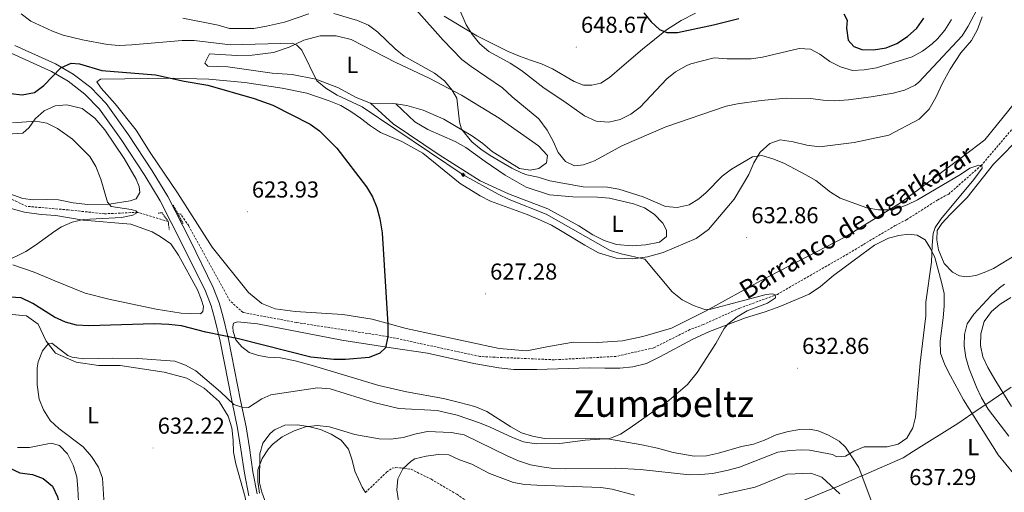
# Model space of a CAD drawing. Units: metres. Extents: x 613620 to 618124, y 4715088 to 4718132.
# Drawn here: x 615042 to 615470, y 4716031 to 4716236 of the extents above; entities that cross this region are included whole.
import ezdxf
from ezdxf.enums import TextEntityAlignment as Align

# ---------------------------------------------------------------- set-up
doc = ezdxf.new("R2010")
doc.units = ezdxf.units.M
doc.header["$MEASUREMENT"] = 0
doc.linetypes.add('TRAZOS', pattern=[0.75, 0.5, -0.25])
doc.linetypes.add('TRAZOSX2', pattern=[1.5, 1, -0.5])
for name, color, linetype, lineweight in [('Carátula', 7, 'Continuous', 5), ('Level 1', 19, 'Continuous', 0), ('Level 11', 142, 'TRAZOSX2', 13), ('Level 13', 5, 'Continuous', 0), ('Level 21', 19, 'Continuous', 0), ('Level 36', 19, 'Continuous', 40), ('Level 37', 92, 'Continuous', 0), ('Level 4', 36, 'Continuous', 30), ('Level 41', 39, 'Continuous', 0), ('Level 43', 5, 'Continuous', 0), ('Level 45', 19, 'Continuous', 0), ('Level 5', 36, 'Continuous', 0), ('Level 54', 252, 'Continuous', 0), ('Level 7', 1, 'Continuous', 0)]:
    doc.layers.add(name, color=color, linetype=linetype, lineweight=lineweight)
doc.styles.add('Arial', font='ARIAL.TTF', dxfattribs={"height": 0.2})

# ---------------------------------------------------------------- blocks, each defined once
blk = doc.blocks.new('5NACIE')
at = {"layer": 'Carátula', "color": 170, "linetype": 'Continuous', "lineweight": 5, "flags": 128}
for points in [[(-8.4, 0), (8.4, 0)], [(-4.2, 4.2), (4.2, 4.2)], [(0, 6.3), (0, 8.4)], [(-4.2, -4.2), (4.2, -4.2)], [(0, -6.3), (0, -8.4)]]:
    blk.add_lwpolyline(points, dxfattribs=at)
blk = doc.blocks.new('5PATER')
at = {"layer": 'Carátula', "linetype": 'Continuous', "lineweight": 5}
h = blk.add_hatch(color=250, dxfattribs=at)
edge = h.paths.add_edge_path()
edge.add_ellipse((0, 0), major_axis=(-1.33, -1.34), ratio=0.999422, start_angle=0, end_angle=360)

msp = doc.modelspace()

# ---------------------------------------------------------------- linework, layer by layer
at = {"layer": 'Level 1', "color": 19, "linetype": 'Continuous', "lineweight": 0, "ltscale": 0.5}
msp.add_polyline3d([(615379.36, 4716026.13, 645.97), (615398.04, 4716033.83, 638.94), (615407.71, 4716038.09, 636.59), (615408.66, 4716038.51, 636.5), (615425.74, 4716046.04, 635.65), (615430.28, 4716048.87, 635.69), (615449.54, 4716060.91, 636.79), (615458.37, 4716066.92, 638.54), (615461.62, 4716069.13, 640.07), (615472.68, 4716076.66, 646.99)], dxfattribs=at)
at = {"layer": 'Level 11', "color": 142, "linetype": 'TRAZOSX2', "lineweight": 13}
for points in [[(615512.87, 4716237.22, 636.97), (615508.63, 4716233.99, 636.97), (615501.13, 4716224.38, 636.81), (615479.62, 4716196.36, 635.22), (615459.76, 4716172.96, 635), (615445.56, 4716160.48, 634.37), (615440.8, 4716157.96, 634.05), (615427.36, 4716149.37, 633.73), (615422.4, 4716146.84, 633.73), (615399.24, 4716133, 632.61), (615371.21, 4716116.93, 630), (615354.86, 4716110.95, 628.89), (615339.15, 4716103.86, 628.57), (615333.26, 4716101.62, 628.41), (615317.56, 4716093.72, 628.41), (615301.18, 4716089.99, 627.61), (615274.35, 4716088.54, 626.66), (615248.61, 4716089.66, 625.86), (615242.17, 4716089.97, 625.22), (615202.2, 4716098.61, 625)], [(615106.86, 4716148.53, 621.02), (615093.63, 4716152.53, 620), (615079.24, 4716151.9, 619.84), (615063.49, 4716153.59, 618.89), (615045.5, 4716155.14, 618.41), (615034.7, 4716160.18, 618.25)], [(615202.2, 4716098.61, 625), (615162.49, 4716104.72, 623.57), (615139.35, 4716109.05, 622.93), (615133.65, 4716114.16, 622.61), (615115.78, 4716146.66, 621.66), (615112.32, 4716151.81, 621.5), (615110.99, 4716151.99, 621.18)]]:
    msp.add_polyline3d(points, dxfattribs=at)
at = {"layer": 'Level 21', "color": 19, "linetype": 'Continuous', "lineweight": 13}
for points in [[(615145.5, 4716030.39, 634.31), (615143.66, 4716039.95, 633.56), (615142.14, 4716050.32, 632.71), (615140.7, 4716059.5, 631.5), (615138.25, 4716070.93, 629.5), (615133.05, 4716097.45, 625.49), (615130.63, 4716107.67, 624.08), (615129.04, 4716113.19, 623.69), (615126.43, 4716119.86, 623.26), (615116.36, 4716140.39, 622.22), (615106.67, 4716159.36, 621.96), (615099.95, 4716170.54, 622.16), (615089.63, 4716186.22, 622.74), (615080, 4716199.79, 623.3), (615073.26, 4716206.66, 623.92), (615065.62, 4716212.57, 624.54), (615058.02, 4716216.96, 625.16), (615040.29, 4716225.01, 626.04)], [(615141.84, 4716029.49, 634.31), (615139.96, 4716039.32, 633.56), (615138.42, 4716049.75, 632.71), (615137, 4716058.81, 631.5), (615134.57, 4716070.18, 629.5), (615129.38, 4716096.66, 625.49), (615126.99, 4716106.72, 624.08), (615125.47, 4716111.98, 623.69), (615122.99, 4716118.35, 623.26), (615112.99, 4716138.71, 622.22), (615103.38, 4716157.54, 621.96), (615096.77, 4716168.54, 622.16), (615086.53, 4716184.1, 622.74), (615077.1, 4716197.37, 623.3), (615070.76, 4716203.84, 623.92), (615063.52, 4716209.44, 624.54), (615056.29, 4716213.61, 625.16), (615038.66, 4716221.63, 626.04)]]:
    msp.add_polyline3d(points, dxfattribs=at)
at = {"layer": 'Level 21', "color": 1, "linetype": 'TRAZOS', "lineweight": 0}
for points in [[(615102.48, 4716152.18, 621.93), (615104.05, 4716152.4, 622.06), (615106.86, 4716148.53, 622.13)], [(615109.03, 4716155.62, 622.06), (615110.99, 4716151.99, 622.15)], [(615110.99, 4716151.99, 622.15), (615113.34, 4716147.65, 622.26)], [(615106.86, 4716148.53, 622.13), (615107.37, 4716144.81, 622.13)]]:
    msp.add_polyline3d(points, dxfattribs=at)
at = {"layer": 'Level 21', "color": 19, "linetype": 'TRAZOSX2', "lineweight": 0}
msp.add_polyline3d([(615192.48, 4716030.9, 637.97), (615201.65, 4716039.7, 639.27), (615203.99, 4716041.45, 639.47), (615205.7, 4716041.72, 639.73), (615207.74, 4716041.67, 639.73), (615212.25, 4716041.01, 640.25), (615221.06, 4716036.66, 641.56), (615232.11, 4716030.14, 643.98), (615259.28, 4716011.21, 647.64), (615269.93, 4716004.11, 648.94), (615282.34, 4715999.24, 650.64), (615296.37, 4715995.38, 652.14), (615309.86, 4715994.12, 653.45), (615320.82, 4715993.81, 653.84), (615324.1, 4715992.88, 654.1), (615329.34, 4715992.14, 654.17), (615347.58, 4715990.23, 654.63), (615350.78, 4715989.46, 654.82), (615354.57, 4715987.56, 655.15), (615360.62, 4715982.02, 655.34), (615363.8, 4715977.34, 655.34), (615365.91, 4715967.49, 655.74), (615366.9, 4715956.48, 656.32), (615381.07, 4715933.59, 657.13)], dxfattribs=at)
at = {"layer": 'Level 36', "color": 92, "linetype": 'Continuous', "lineweight": 0}
for points in [[(615262.48, 4716092.42, 626.8), (615250.54, 4716093.45, 626.67), (615210.13, 4716102.12, 625.36), (615195.37, 4716106.14, 624.91), (615182.67, 4716108.14, 624.58), (615161.99, 4716109.53, 624.19), (615153.23, 4716110.7, 624.06), (615147.48, 4716112.97, 624.06), (615141.68, 4716117.78, 624.06), (615125.93, 4716137.46, 623.8), (615110.85, 4716161.07, 623.34), (615098.98, 4716178.45, 623.73), (615093.03, 4716188.15, 623.86), (615083.86, 4716199.69, 624.19), (615077.71, 4716206.45, 624.38), (615075.95, 4716209.2, 624.45), (615077.48, 4716210.37, 624.38), (615109, 4716210.79, 624.58), (615124.45, 4716210.38, 624.65), (615140.07, 4716208.83, 625.24), (615156.37, 4716206.39, 625.36), (615167.1, 4716204.28, 625.43), (615176.71, 4716201, 625.89), (615181.72, 4716198.87, 625.89), (615186.18, 4716196.25, 626.08), (615190.39, 4716193.37, 626.74), (615194.61, 4716190.09, 626.87), (615198.98, 4716187.22, 626.87), (615208.19, 4716183.28, 626.74), (615217.34, 4716178.28, 626.74), (615233.56, 4716165.06, 626.8), (615242.3, 4716159.73, 626.8), (615246.75, 4716157.43, 627.13), (615262.69, 4716151.56, 627.52), (615268.44, 4716149.12, 628.24), (615273.21, 4716146.99, 628.44), (615277.83, 4716144.28, 628.5), (615287.65, 4716138.23, 629.48), (615293.66, 4716134.98, 629.55), (615301.21, 4716132.65, 629.81), (615308.49, 4716132.36, 630.26), (615314.84, 4716133.27, 630.53), (615321.59, 4716135.1, 630.98), (615336.04, 4716141.12, 631.05), (615341.28, 4716145.05, 631.7), (615352.51, 4716158.21, 633.47), (615358.87, 4716169.01, 634.51), (615361, 4716174.03, 634.97), (615363.78, 4716178.65, 635.17), (615367.89, 4716182.47, 635.17), (615372.36, 4716184.01, 635.3), (615378.01, 4716183.12, 635.49), (615383.99, 4716181.66, 635.49), (615389.56, 4716181.02, 635.49), (615404.48, 4716182.8, 635.23), (615419.54, 4716186.07, 635.23), (615432.74, 4716192.97, 635.69), (615437.08, 4716197.37, 636.02), (615440.02, 4716202.4, 636.6), (615442.87, 4716208.65, 636.67), (615446.2, 4716214.67, 637.39), (615450.83, 4716221.77, 637.52), (615455.4, 4716227.07, 638.04), (615458.02, 4716231.93, 638.37), (615460.05, 4716237.35, 639.22)], [(615335.62, 4716238.97, 650.99), (615329.46, 4716235.77, 650.66), (615323.15, 4716231.74, 649.95), (615312.67, 4716223.33, 649.23), (615303.72, 4716215.67, 649.03), (615298.32, 4716211.09, 649.1), (615294.68, 4716208.67, 649.23), (615290.7, 4716207.79, 649.16), (615287.1, 4716207.73, 649.1), (615283, 4716209.3, 648.84), (615273.68, 4716214.79, 648.58), (615268.82, 4716217, 648.51), (615264.06, 4716218.64, 648.51), (615259.3, 4716220.36, 647.92), (615254.44, 4716222.4, 647.79), (615240.78, 4716229.21, 646.35), (615226.59, 4716237.64, 644.72)], [(615505.04, 4716238.72, 638.76), (615500.55, 4716233.26, 638.76), (615482.62, 4716210.43, 637.39), (615461.23, 4716184.03, 636.47), (615452.19, 4716177.03, 636.08), (615424.66, 4716156.66, 635.36), (615400.47, 4716141.74, 634.38), (615363.85, 4716122.78, 632.55), (615340.29, 4716109.83, 630.59), (615325.3, 4716102.32, 629.48), (615312.78, 4716098.69, 629.09), (615303.99, 4716096.83, 628.83), (615293.22, 4716096.09, 628.57), (615282.68, 4716096.25, 628.37), (615271.84, 4716094.28, 627.78), (615262.48, 4716092.42, 626.8)], [(615194.61, 4716199.98, 630.72), (615188.37, 4716202.41, 630.85), (615180.7, 4716206.62, 630.92), (615170.92, 4716210.38, 630.79), (615160.6, 4716212.34, 630.26), (615152.01, 4716213.02, 629.22), (615132.7, 4716215.66, 629.09), (615124.11, 4716216.01, 628.76), (615122.79, 4716217.3, 628.76), (615124.85, 4716221.33, 629.09), (615136.62, 4716220.62, 629.09), (615143.31, 4716220.81, 629.22), (615152.61, 4716221.85, 629.42), (615159.43, 4716224.25, 630.07), (615165.76, 4716227.21, 630.79), (615172.75, 4716229.12, 631.38), (615179.77, 4716229.14, 631.44), (615186.25, 4716227.61, 632.16), (615205.6, 4716217.55, 633.27), (615220.09, 4716210.75, 634.19), (615234.17, 4716203.46, 634.97), (615250.5, 4716193.43, 635.62), (615267.6, 4716181.37, 636.15), (615271.51, 4716177.26, 636.08), (615270.99, 4716173.99, 636.02), (615267.76, 4716171.57, 636.02), (615263.93, 4716170.85, 636.02), (615259.27, 4716171.52, 636.02), (615247.47, 4716179.01, 635.56), (615243.41, 4716182.37, 635.56), (615238.87, 4716185.57, 635.49), (615226.42, 4716193.05, 633.86), (615217.53, 4716196.91, 632.62), (615210.48, 4716198.92, 632.1), (615205.64, 4716199.58, 631.65)], [(615036.94, 4716186.4, 620.09), (615043.79, 4716186.92, 620.22), (615046.53, 4716189.33, 620.35), (615049.08, 4716193.13, 620.48), (615053.03, 4716196.54, 620.75), (615057.81, 4716198.74, 620.94), (615062.95, 4716199.15, 621.01), (615069.51, 4716197.54, 621.01), (615074.97, 4716193.38, 621.33), (615079.3, 4716188.38, 621.27), (615087.83, 4716175.86, 621.46), (615093.03, 4716166.96, 621.33), (615094.31, 4716163.79, 621.4)], [(615205.64, 4716199.58, 631.65), (615204.01, 4716199.8, 631.51), (615194.61, 4716199.98, 630.72)], [(615194.61, 4716199.98, 630.72), (615204.48, 4716190.98, 630.2), (615224.46, 4716177.5, 629.74), (615242.28, 4716166.26, 630.79), (615254.54, 4716160.58, 630.85), (615271.63, 4716153.99, 630.98), (615285.06, 4716146.68, 631.31), (615291.17, 4716142.78, 631.44), (615296.03, 4716140.32, 631.51), (615301.36, 4716138.61, 631.7), (615308.23, 4716137.99, 631.83), (615314.19, 4716138.49, 632.36), (615320.05, 4716139.64, 632.55), (615323.12, 4716142.06, 632.94), (615323.16, 4716144.84, 633.2), (615321.47, 4716147.84, 633.2), (615317.82, 4716151.78, 633.14), (615313.53, 4716154.49, 633.01), (615308.84, 4716156.29, 633.01), (615298.43, 4716158.66, 632.81), (615293.12, 4716159.06, 632.81), (615282.41, 4716159.3, 632.55), (615272.27, 4716160.2, 632.29), (615262.25, 4716163.48, 632.16), (615253.1, 4716168.64, 631.77), (615244.35, 4716174.54, 631.7), (615236.09, 4716180.62, 631.31), (615231.47, 4716183.32, 631.12), (615219.54, 4716188.44, 630.98), (615213.94, 4716191.87, 631.24), (615205.64, 4716199.58, 631.65)], [(615474.95, 4716134.19, 637.23), (615465, 4716128.23, 636.97), (615460.95, 4716126.37, 636.64), (615457.29, 4716125.17, 636.44), (615453.46, 4716124.54, 636.38), (615450.27, 4716124.98, 636.05), (615447.22, 4716126.56, 635.86), (615443.57, 4716130.26, 635.6), (615441.11, 4716136.19, 635.33), (615440.38, 4716140.67, 635.2), (615440.56, 4716144.59, 635.07), (615442.56, 4716147.64, 635.07), (615446.17, 4716151.62, 635.07), (615453.57, 4716158.93, 635.4), (615465.02, 4716173.4, 635.53), (615477.88, 4716186.51, 635.53)], [(615094.31, 4716163.79, 621.4), (615094.51, 4716161.18, 621.27), (615092.92, 4716158.46, 621.07), (615090.4, 4716157.52, 620.94), (615081.2, 4716156.07, 620.68), (615071.97, 4716156, 620.62), (615065.67, 4716156.64, 620.16), (615059.28, 4716158.01, 619.96), (615054.13, 4716158.09, 619.83), (615048.33, 4716157.92, 619.24), (615043.75, 4716158.5, 619.11), (615037.75, 4716160.77, 618.98)], [(615028.01, 4716157.11, 618.92), (615044.58, 4716152.55, 619.57), (615051.78, 4716151.6, 619.64), (615058.08, 4716151.13, 620.03), (615069.96, 4716149.11, 620.68), (615090.65, 4716147.4, 621.53), (615099.93, 4716144.12, 621.86), (615103.4, 4716142.05, 622.06), (615107.94, 4716138.85, 622.32), (615111.36, 4716134.01, 622.45), (615119.61, 4716118.86, 623.23), (615121.14, 4716114.8, 623.69), (615122.17, 4716111.63, 623.76), (615121.88, 4716109.5, 623.89), (615120.84, 4716108.43, 624.02), (615112.5, 4716108.78, 623.76), (615101.61, 4716110.49, 623.36), (615081.04, 4716114.9, 622.77), (615070.87, 4716117.52, 622.84), (615057.63, 4716122.78, 622.71), (615048.67, 4716126.56, 622.06)], [(615319.22, 4716050.2, 632), (615312.33, 4716051.64, 631.74), (615298.41, 4716054.04, 631.15), (615291.78, 4716054.58, 630.96), (615270.22, 4716054.32, 629.58), (615264.98, 4716055.39, 629), (615260.14, 4716056.86, 628.8), (615255.52, 4716059.4, 628.74), (615245.2, 4716066.1, 628.6), (615239.94, 4716068.3, 628.34), (615233.3, 4716069.99, 627.89), (615226.33, 4716071.76, 627.82), (615210.27, 4716074.61, 627.69), (615198.22, 4716077.36, 627.49), (615169.91, 4716085.9, 626.84), (615161.95, 4716088.06, 626.51), (615155.64, 4716089.34, 626.38), (615150.16, 4716089.66, 626.25), (615146.07, 4716090.34, 625.93), (615141.96, 4716091.74, 625.73), (615138.82, 4716094.22, 625.4), (615136.24, 4716097.2, 625.21), (615135.12, 4716100.78, 624.88), (615134.92, 4716102.9, 624.62), (615135.14, 4716104.37, 624.55), (615136.93, 4716104.98, 624.55), (615145.6, 4716104.13, 624.68), (615182.15, 4716097.03, 625.27), (615203.6, 4716093.78, 625.4), (615219.32, 4716091.42, 626.38), (615239.56, 4716086.92, 626.51), (615250.3, 4716084.97, 626.64), (615256.84, 4716084.34, 626.84), (615266.89, 4716084.25, 626.91), (615289.58, 4716085.02, 627.76), (615296.36, 4716084.88, 628.54), (615302.82, 4716084.9, 628.54), (615308.53, 4716085.48, 628.6), (615314.46, 4716086.96, 628.93), (615320.54, 4716089.92, 629), (615334.56, 4716097.49, 630.04), (615341.77, 4716100.88, 630.11), (615357.44, 4716106.68, 630.43), (615365.9, 4716109.34, 630.83), (615372.31, 4716111.65, 631.28), (615384.97, 4716117.08, 632.39), (615389.98, 4716120.35, 632.85), (615395.62, 4716125.17, 632.92), (615407.81, 4716134.27, 633.11), (615413.3, 4716138.28, 633.5), (615419.46, 4716141.32, 633.5), (615423.93, 4716142.53, 633.77), (615428.17, 4716143.09, 633.83), (615431.94, 4716142.58, 634.09), (615435.4, 4716140.67, 634.42), (615437.67, 4716136.78, 634.55), (615439.6, 4716132.98, 634.75), (615442.47, 4716122.24, 635.46), (615443.53, 4716117.28, 635.53), (615443.53, 4716111.88, 635.6), (615443.21, 4716106.73, 635.66), (615441.82, 4716096.66, 635.92), (615442.06, 4716091.36, 636.05), (615443.86, 4716086.32, 636.38), (615446.38, 4716081.62, 636.38)], [(615048.67, 4716126.56, 622.06), (615039.47, 4716129.68, 620.68)], [(615037.52, 4716108.33, 628.46), (615045.38, 4716107.64, 628.59), (615050.42, 4716103.96, 629.18), (615053.88, 4716096.66, 629.76), (615057.96, 4716091.42, 630.55), (615066.93, 4716087.48, 630.61), (615076.67, 4716086.08, 630.88), (615086.07, 4716086.06, 631.46), (615105.06, 4716083.18, 631.79), (615114.99, 4716080.56, 632.18), (615122.49, 4716076.27, 632.44), (615129.04, 4716070.41, 632.57), (615132.89, 4716064.1, 632.7), (615134.52, 4716059.06, 632.84), (615135.1, 4716053.68, 632.97), (615135.26, 4716048.46, 632.97), (615136.24, 4716043.32, 633.36), (615140.23, 4716028.93, 634.01), (615141.51, 4716020.46, 634.01), (615139.78, 4716016.02, 634.08), (615137.68, 4716014.76, 634.08), (615135.89, 4716014.4, 633.55)], [(615446.38, 4716081.62, 636.38), (615452.02, 4716071.18, 637.1), (615467.1, 4716047.24, 638.27), (615480.35, 4716031.11, 639.32)], [(615152.66, 4716016.74, 636.12), (615147.43, 4716031.07, 635.65), (615146.55, 4716035.06, 635.45), (615146.6, 4716047.64, 634.73), (615147.99, 4716052.32, 634.67), (615151.11, 4716056.53, 634.54), (615153.05, 4716058.12, 634.54), (615157.51, 4716060.15, 634.54), (615162.81, 4716060.31, 634.73), (615167.81, 4716059.58, 634.86), (615172.89, 4716058.27, 635.19), (615177.66, 4716056.3, 635.71), (615181.95, 4716053.67, 636.1), (615185.12, 4716049.72, 636.23), (615186.66, 4716044.93, 637.28), (615187.88, 4716040.21, 637.48), (615191.02, 4716033.23, 637.87), (615192.48, 4716030.9, 637.97)], [(615413.16, 4716024, 637.69), (615406.58, 4716041.71, 636.25), (615400.81, 4716050.6, 635.2), (615397.99, 4716053.25, 634.75), (615393.37, 4716055.87, 634.42), (615388.85, 4716057.68, 634.03), (615385.16, 4716058.44, 633.64), (615381, 4716058.29, 633.57), (615375.87, 4716057.39, 633.37), (615370.75, 4716055.92, 633.31), (615365.64, 4716053.63, 633.05), (615360.84, 4716051.92, 633.05), (615355.63, 4716050.86, 633.05), (615345.72, 4716047.93, 632.92), (615340.5, 4716046.86, 632.72), (615335.04, 4716046.7, 632.66), (615326.02, 4716048.35, 632.33), (615319.22, 4716050.2, 632)], [(615135.89, 4716014.4, 633.55), (615123.86, 4716015.28, 633.49), (615108.23, 4716017.32, 632.44), (615100.46, 4716018.01, 631.86), (615093.85, 4716017.82, 631.33), (615089.79, 4716015.96, 630.55), (615085.36, 4716012.05, 630.16), (615080.54, 4716007.16, 630.02), (615075.62, 4716003.48, 629.76), (615070.78, 4716004.3, 629.83), (615067.95, 4716007.94, 629.83), (615067.89, 4716026.88, 629.63), (615067.72, 4716032.68, 629.63), (615067.15, 4716037.66, 629.7), (615065.68, 4716042.86, 629.7), (615063.23, 4716047.72, 629.76), (615059.74, 4716051.34, 629.76), (615056.14, 4716052.35, 630.09), (615046.61, 4716050.48, 630.02), (615041.46, 4716050.4, 629.83)]]:
    msp.add_polyline3d(points, dxfattribs=at)
at = {"layer": 'Level 4', "color": 36, "linetype": 'Continuous', "lineweight": 30}
for points in [[(615313.22, 4716239.07, 650), (615316.47, 4716235.24, 650), (615320.14, 4716231.88, 650), (615323.23, 4716230.6, 650), (615327.92, 4716230.57, 650), (615343.51, 4716233.88, 650), (615354.48, 4716236.61, 650)], [(615400.08, 4716238.76, 650), (615401.46, 4716235.92, 650), (615401.2, 4716232.45, 650), (615402, 4716227.25, 650), (615404.39, 4716224.53, 650), (615407.89, 4716223.16, 650), (615412.89, 4716223.12, 650), (615418.39, 4716223.94, 650), (615423.02, 4716225.82, 650), (615427.62, 4716228.84, 650), (615431.73, 4716232.52, 650), (615434.83, 4716236.76, 650)], [(615038.42, 4716204.16, 625), (615043.46, 4716203.51, 625), (615048.9, 4716204.51, 625), (615052.92, 4716207.62, 625), (615060.27, 4716215.3, 625), (615064.73, 4716217.32, 625), (615068.41, 4716216.97, 625), (615078, 4716214.06, 625), (615101.36, 4716212.18, 625), (615113.85, 4716209.48, 625), (615124.03, 4716207.78, 625), (615144.12, 4716201.96, 625), (615152.26, 4716199.1, 625), (615168.47, 4716190.88, 625), (615172.46, 4716187.86, 625), (615180.08, 4716180.33, 625), (615192.9, 4716163.6, 625), (615195.51, 4716159.32, 625), (615197.41, 4716154.65, 625), (615198.73, 4716149.77, 625), (615199.65, 4716143.7, 625), (615202.12, 4716103.82, 625), (615202.2, 4716098.61, 625)], [(615202.2, 4716098.61, 625), (615201.16, 4716093.69, 625), (615198.74, 4716091.41, 625), (615194.09, 4716089.54, 625), (615183.75, 4716088.66, 625), (615178.7, 4716088.67, 625), (615168.73, 4716089.72, 625), (615137.42, 4716097.56, 625), (615123.25, 4716100.52, 625), (615112.64, 4716103.22, 625), (615107.21, 4716103.88, 625), (615100.83, 4716104.15, 625), (615072.36, 4716103.29, 625), (615067.14, 4716103.61, 625), (615062.3, 4716104.86, 625), (615057.49, 4716107.08, 625), (615048.11, 4716113.01, 625), (615043.06, 4716115.48, 625), (615038.08, 4716115.66, 625)], [(615037.91, 4716041.58, 625), (615042.46, 4716039.5, 625), (615047.96, 4716038.68, 625), (615052.66, 4716036.98, 625), (615056.61, 4716033.71, 625), (615058.85, 4716029.11, 625), (615059.82, 4716024.47, 625), (615060.21, 4716019.48, 625), (615060.56, 4716003.45, 625), (615062.15, 4715998.71, 625), (615064.88, 4715994.15, 625), (615068.13, 4715989.99, 625), (615079.53, 4715979.14, 625), (615082.56, 4715975.11, 625), (615084.08, 4715970.32, 625), (615083.07, 4715965.37, 625), (615081, 4715960.68, 625), (615074.22, 4715950.29, 625), (615069.2, 4715941.69, 625), (615065.51, 4715936.45, 625), (615062.17, 4715934.66, 625), (615057.31, 4715933.46, 625), (615052.3, 4715933.9, 625), (615037.24, 4715938.68, 625)]]:
    msp.add_polyline3d(points, dxfattribs=at)
at = {"layer": 'Level 5', "color": 36, "linetype": 'Continuous', "lineweight": 0}
for points in [[(615229.75, 4716248.84, 645), (615236.24, 4716233.86, 645), (615238.88, 4716229.62, 645), (615242.12, 4716225.64, 645), (615246, 4716222.34, 645), (615255.21, 4716217.29, 645), (615260.21, 4716214.11, 645), (615270.06, 4716206.42, 645), (615278.62, 4716200.84, 645), (615287.5, 4716194.44, 645), (615292.65, 4716192.08, 645), (615298.06, 4716191.75, 645), (615302.93, 4716192.88, 645), (615307.65, 4716195.14, 645), (615311.72, 4716198.17, 645), (615323.19, 4716210.43, 645), (615327.08, 4716213.57, 645), (615331.93, 4716216.26, 645), (615333.7, 4716216.93, 645), (615343.85, 4716219.62, 645), (615349.5, 4716219.12, 645), (615359.81, 4716219.18, 645), (615364.76, 4716219.86, 645), (615380.67, 4716223.7, 645), (615385.65, 4716223.31, 645), (615389.69, 4716221.18, 645), (615394.03, 4716217.98, 645), (615398.66, 4716215.71, 645), (615403.89, 4716214.16, 645), (615408.88, 4716214.43, 645), (615414.29, 4716215.24, 645), (615429.73, 4716220.08, 645), (615434.14, 4716222.44, 645), (615438.36, 4716225.65, 645), (615440.64, 4716227.81, 645), (615443.84, 4716231.64, 645), (615446.83, 4716236.27, 645)], [(615214.47, 4716240.5, 640), (615226.15, 4716227.27, 640), (615234.32, 4716218.92, 640), (615238.27, 4716215.85, 640), (615251.98, 4716206.64, 640), (615256.12, 4716202.62, 640), (615267.69, 4716193.07, 640), (615271.26, 4716188.16, 640), (615273.89, 4716183.5, 640), (615276.11, 4716178.53, 640), (615279.34, 4716174.6, 640), (615283.25, 4716172.73, 640), (615287.12, 4716173.2, 640), (615291.82, 4716174.88, 640), (615303.73, 4716181.42, 640), (615322.83, 4716189.62, 640), (615349, 4716198.58, 640), (615353.98, 4716199.68, 640), (615364.13, 4716201.14, 640), (615374.98, 4716202.06, 640), (615385.59, 4716201.93, 640), (615391.02, 4716201.19, 640), (615396.02, 4716200.95, 640), (615402.05, 4716201.36, 640), (615411.97, 4716202.68, 640), (615421.5, 4716204.32, 640), (615426.41, 4716205.55, 640), (615430.95, 4716207.75, 640), (615432.56, 4716208.99, 640), (615451.43, 4716229.1, 640), (615454.07, 4716233.34, 640), (615459.1, 4716242.86, 640)], [(615043.03, 4716238.66, 630), (615047.21, 4716235.59, 630), (615056.62, 4716231.18, 630), (615061.3, 4716229.47, 630), (615069.75, 4716227.37, 630), (615080.54, 4716225.34, 630), (615085.53, 4716225.02, 630), (615091.06, 4716225.19, 630), (615112.98, 4716227.18, 630), (615118.19, 4716227.16, 630), (615133.92, 4716225.29, 630), (615160.78, 4716225.9, 630), (615162.64, 4716225.11, 630), (615164.81, 4716223, 630), (615171.35, 4716209.63, 630), (615175.22, 4716206.46, 630), (615180.24, 4716203.34, 630), (615191.04, 4716198.3, 630), (615234.9, 4716168.78, 630), (615250.04, 4716160.44, 630), (615254.87, 4716158.17, 630), (615270.9, 4716151.79, 630), (615298.62, 4716135.99, 630), (615303.39, 4716134.5, 630), (615313.68, 4716132.25, 630), (615325.61, 4716118.02, 630), (615329.84, 4716114.56, 630), (615334.83, 4716112.06, 630), (615339.75, 4716110.43, 630), (615342.41, 4716110.55, 630), (615366.31, 4716116.85, 630), (615369.06, 4716117.2, 630), (615370.19, 4716116.71, 630), (615370.41, 4716115.39, 630), (615366.98, 4716113.08, 630), (615358.05, 4716109.78, 630), (615353.76, 4716107.2, 630), (615349.78, 4716104, 630), (615348.16, 4716102.07, 630), (615344.49, 4716095.58, 630), (615336.4, 4716082.95, 630), (615332.17, 4716077.74, 630), (615324.06, 4716070.86, 630), (615307.39, 4716059.05, 630), (615303.15, 4716056.22, 630), (615298.48, 4716054.42, 630), (615287.77, 4716053.63, 630), (615276.87, 4716052.13, 630), (615266.57, 4716052.12, 630), (615261.01, 4716052.98, 630), (615256.25, 4716054.75, 630), (615246.64, 4716059.31, 630), (615242, 4716061.16, 630), (615232.22, 4716064.46, 630), (615223.55, 4716066.5, 630), (615207, 4716067.36, 630), (615196.74, 4716069.92, 630), (615177.15, 4716075.87, 630), (615171.73, 4716076.39, 630), (615151.41, 4716073.34, 630), (615147.51, 4716071.62, 630), (615141.65, 4716067.85, 630), (615138.78, 4716068.01, 630), (615135.4, 4716069.08, 630), (615129.59, 4716074.6, 630), (615118.83, 4716083.72, 630), (615114.4, 4716086.2, 630), (615109.71, 4716087.98, 630), (615093.63, 4716089.04, 630)], [(615167.86, 4716238.64, 635), (615157.38, 4716235.04, 635), (615149.54, 4716233.28, 635), (615144.04, 4716232.38, 635), (615133.54, 4716232.39, 635), (615128.6, 4716233.76, 635), (615113.24, 4716236.79, 635)], [(615383.55, 4716168.89, 635), (615373.98, 4716173.85, 635), (615369.25, 4716175.81, 635), (615364.43, 4716177.27, 635), (615360.36, 4716176.59, 635), (615351.25, 4716171.34, 635), (615347.33, 4716168.29, 635), (615340.26, 4716161.17, 635), (615337.16, 4716158.46, 635), (615332.9, 4716155.86, 635), (615327.73, 4716154.64, 635), (615322.65, 4716155.13, 635), (615313.04, 4716159.2, 635), (615302.49, 4716162.6, 635), (615297.56, 4716163.52, 635), (615286.95, 4716163.58, 635), (615272.41, 4716166.21, 635), (615267.38, 4716167.87, 635), (615262.48, 4716168.87, 635), (615260.41, 4716169.49, 635), (615255.94, 4716171.72, 635), (615246.65, 4716177.14, 635), (615242.52, 4716179.94, 635), (615238.7, 4716183.16, 635), (615234.18, 4716188.68, 635), (615233.31, 4716191.83, 635), (615232.12, 4716202.12, 635), (615229.92, 4716205.76, 635), (615226.83, 4716209.69, 635), (615222.42, 4716212.97, 635), (615209.27, 4716220.34, 635), (615205.34, 4716223.44, 635), (615197.77, 4716230.78, 635), (615193.73, 4716233.72, 635), (615189.01, 4716235.85, 635), (615178.73, 4716238.83, 635)], [(615039.29, 4716191.38, 620), (615049.4, 4716192.16, 620), (615054.22, 4716191.31, 620), (615058.78, 4716188.88, 620), (615065.38, 4716184.32, 620), (615072.93, 4716176.71, 620), (615075.5, 4716172.42, 620), (615077.68, 4716166.88, 620), (615080.49, 4716157.02, 620), (615082.15, 4716155.11, 620), (615090.85, 4716153.82, 620), (615092.8, 4716153.24, 620), (615093.53, 4716152.53, 620), (615091.5, 4716151.28, 620), (615086.6, 4716150.29, 620), (615070.09, 4716149.4, 620), (615065.22, 4716148.34, 620), (615060.62, 4716146.2, 620), (615057.72, 4716144.41, 620), (615049.34, 4716138.25, 620), (615045.1, 4716135.59, 620), (615035.66, 4716130.98, 620)], [(615146.53, 4716030.66, 635), (615145.83, 4716035.76, 635), (615145.74, 4716040.76, 635), (615147.62, 4716045.69, 635), (615150.44, 4716049.83, 635), (615152.42, 4716052, 635), (615156.39, 4716055.03, 635), (615161.52, 4716057.65, 635), (615166.49, 4716059.36, 635), (615171.46, 4716059.97, 635), (615176.86, 4716059.41, 635), (615187.88, 4716056.13, 635), (615198.43, 4716054.16, 635), (615203.43, 4716054.11, 635), (615208.8, 4716054.78, 635), (615214.42, 4716056.45, 635), (615219.33, 4716057.44, 635), (615229.71, 4716057.03, 635), (615235.26, 4716055.96, 635), (615253.97, 4716046.77, 635), (615258.92, 4716044.7, 635), (615264.16, 4716042.95, 635), (615269.07, 4716042, 635), (615274.04, 4716041.4, 635), (615279.49, 4716041.25, 635), (615300.94, 4716041.49, 635), (615311.77, 4716040.84, 635), (615333.04, 4716038.63, 635), (615338.04, 4716038.7, 635), (615343.12, 4716039.23, 635), (615349.35, 4716040.42, 635), (615354.74, 4716041.93, 635), (615371.48, 4716048.43, 635), (615376.68, 4716049.12, 635), (615381.68, 4716049.42, 635), (615385.15, 4716049.26, 635), (615395.08, 4716047.37, 635), (615397.04, 4716046.48, 635), (615400.81, 4716046.75, 635), (615404.45, 4716048.85, 635), (615408.91, 4716050.76, 635), (615418.82, 4716050.71, 635), (615423.68, 4716051.86, 635), (615427.44, 4716054.52, 635), (615430.05, 4716058.98, 635), (615431.17, 4716063.57, 635), (615433.15, 4716087.18, 635), (615435.62, 4716107.62, 635), (615435.59, 4716113.56, 635), (615438.17, 4716130.96, 635), (615438.36, 4716138.32, 635), (615438.83, 4716143.29, 635), (615439.67, 4716145.99, 635), (615442.16, 4716149.61, 635), (615456.49, 4716166.78, 635), (615460.09, 4716171.74, 635), (615459.97, 4716172.86, 635), (615458.64, 4716173.05, 635), (615454.78, 4716171.76, 635), (615450.65, 4716168.94, 635), (615432.02, 4716157.92, 635), (615427.55, 4716155.74, 635), (615424.01, 4716154.53, 635), (615419.04, 4716153.63, 635), (615415.04, 4716153.67, 635), (615410.02, 4716154.51, 635), (615398.52, 4716158.72, 635), (615394.31, 4716161.35, 635), (615387.88, 4716166.41, 635), (615383.55, 4716168.89, 635)], [(615469.84, 4716121.4, 640), (615467.56, 4716119.8, 640), (615463.93, 4716116.37, 640), (615456.51, 4716108.4, 640), (615453.52, 4716104.16, 640), (615452.36, 4716099.55, 640), (615452.34, 4716094.55, 640), (615452.98, 4716089.59, 640), (615454.5, 4716084.54, 640), (615457.63, 4716076.66, 640), (615459.84, 4716072, 640), (615462.68, 4716067.04, 640), (615471.65, 4716055.34, 640)], [(615472.49, 4716115.57, 645), (615467.92, 4716112.69, 645), (615464.07, 4716109.44, 645), (615460.94, 4716105.18, 645), (615459.51, 4716099.77, 645), (615459.38, 4716094.77, 645), (615460.36, 4716089.76, 645), (615462.52, 4716085.14, 645), (615466.01, 4716079.2, 645), (615472.88, 4716068.23, 645)], [(615093.63, 4716089.04, 630), (615082.9, 4716089.28, 630), (615070.15, 4716088.97, 630), (615065.2, 4716089.63, 630), (615063.38, 4716090.4, 630), (615056.36, 4716095.7, 630), (615054.93, 4716095.67, 630), (615052.33, 4716092.37, 630), (615050.48, 4716087.65, 630), (615049.99, 4716084.98, 630), (615050.01, 4716077.63, 630), (615050.82, 4716071.41, 630), (615052.75, 4716066.8, 630), (615055.64, 4716062.24, 630), (615059.41, 4716058.67, 630), (615069.94, 4716050.68, 630), (615073.58, 4716046.55, 630), (615076.61, 4716041.9, 630), (615078.29, 4716037.18, 630), (615079.53, 4716018.67, 630)], [(615309.19, 4716029.75, 640), (615299.48, 4716032.37, 640), (615294.57, 4716033.16, 640), (615266.86, 4716034.12, 640), (615261.65, 4716034.44, 640), (615256.72, 4716035.29, 640), (615246.36, 4716039.2, 640), (615238.64, 4716043.17, 640), (615233.3, 4716045.12, 640), (615228.67, 4716047.3, 640), (615224.08, 4716047.43, 640), (615218.78, 4716046.63, 640), (615213.91, 4716045.5, 640), (615212.28, 4716044.59, 640), (615208.66, 4716041.26, 640), (615206.48, 4716036.84, 640), (615206.04, 4716032.03, 640), (615208.21, 4716017.59, 640)], [(615398.33, 4716030.39, 640), (615390.45, 4716037.51, 640), (615385.8, 4716039.36, 640), (615375.42, 4716038.9, 640), (615361.62, 4716033.22, 640), (615345.65, 4716029.75, 640)]]:
    msp.add_polyline3d(points, dxfattribs=at)
at = {"layer": 'Level 54', "color": 252, "linetype": 'Continuous', "lineweight": 0}
for points in [[(615040.29, 4716225.01, 626.04), (615058.02, 4716216.96, 625.16), (615065.62, 4716212.57, 624.54), (615073.26, 4716206.66, 623.92), (615080, 4716199.79, 623.3), (615089.63, 4716186.22, 622.74), (615099.95, 4716170.54, 622.16), (615106.67, 4716159.36, 621.96), (615116.36, 4716140.39, 622.22), (615126.43, 4716119.86, 623.26), (615129.04, 4716113.19, 623.69), (615130.63, 4716107.67, 624.08), (615133.05, 4716097.45, 625.49), (615138.25, 4716070.93, 629.5), (615140.7, 4716059.5, 631.5), (615142.14, 4716050.32, 632.71), (615143.66, 4716039.95, 633.56), (615145.5, 4716030.39, 634.31)], [(615141.84, 4716029.49, 634.31), (615139.96, 4716039.32, 633.56), (615138.42, 4716049.75, 632.71), (615137, 4716058.81, 631.5), (615134.57, 4716070.18, 629.5), (615129.38, 4716096.66, 625.49), (615126.99, 4716106.72, 624.08), (615125.47, 4716111.98, 623.69), (615122.99, 4716118.35, 623.26), (615112.99, 4716138.71, 622.22), (615103.38, 4716157.54, 621.96), (615096.77, 4716168.54, 622.16), (615086.53, 4716184.1, 622.74), (615077.1, 4716197.37, 623.3), (615070.76, 4716203.84, 623.92), (615063.52, 4716209.44, 624.54), (615056.29, 4716213.61, 625.16), (615038.66, 4716221.63, 626.04)]]:
    msp.add_polyline3d(points, dxfattribs=at)

# ---------------------------------------------------------------- block references
at = {"layer": 'Level 13', "color": 5, "linetype": 'Continuous', "lineweight": 0, "xscale": 0.09999983015004542, "yscale": 0.09999983015004542}
msp.add_blockref('5NACIE', (615234.9, 4716168.78, 630), dxfattribs=at)
at = {"layer": 'Level 7', "color": 19, "linetype": 'Continuous', "lineweight": 0, "xscale": 0.09999983015004542, "yscale": 0.09999983015004542}
for p in [(615283.92, 4716224.26, 648.68), (615141.2, 4716152.77, 623.93), (615357.93, 4716141.61, 632.86), (615244.58, 4716117.15, 627.28), (615379.97, 4716084.89, 632.86), (615100.25, 4716050.23, 632.23)]:
    msp.add_blockref('5PATER', p, dxfattribs=at)

# ---------------------------------------------------------------- texts
at = {"layer": 'Level 37', "color": 92, "linetype": 'Continuous', "lineweight": 0, "style": 'Arial'}
for p in [(615186.81, 4716216.56, 631.55), (615301.85, 4716147.57, 632.14), (615074.28, 4716064.48, 630.37), (615456.21, 4716050.61, 637.22)]:
    msp.add_text('L', height=7, dxfattribs=at).set_placement(p, align=Align.MIDDLE_CENTER)
at = {"layer": 'Level 41', "color": 19, "linetype": 'Continuous', "lineweight": 0, "style": 'Arial'}
for s, p in [('648.67', (615285.98, 4716228.26, 648.68)), ('623.93', (615143.18, 4716156.77, 623.93)), ('632.86', (615359.92, 4716145.61, 632.86)), ('627.28', (615246.56, 4716121.15, 627.28)), ('632.86', (615381.95, 4716088.89, 632.86)), ('632.22', (615102.3, 4716054.23, 632.23)), ('637.29', (615428.43, 4716031.93, 637.29))]:
    msp.add_text(s, height=7, dxfattribs=at).set_placement(p, align=Align.BOTTOM_LEFT)
at = {"layer": 'Level 43', "color": 142, "linetype": 'Continuous', "lineweight": 0, "style": 'Arial'}
msp.add_text('Barranco de Ugarkazar', height=8, rotation=31.517, dxfattribs=at).set_placement((615359.2, 4716112.36, 629.2), align=Align.BOTTOM_LEFT)
at = {"layer": 'Level 45', "color": 19, "linetype": 'Continuous', "lineweight": 0, "style": 'Arial'}
msp.add_text('Zumabeltz', height=11.5, dxfattribs=at).set_placement((615321.77, 4716069.51, 629.42), align=Align.MIDDLE_CENTER)

doc.saveas('drawing.dxf')
